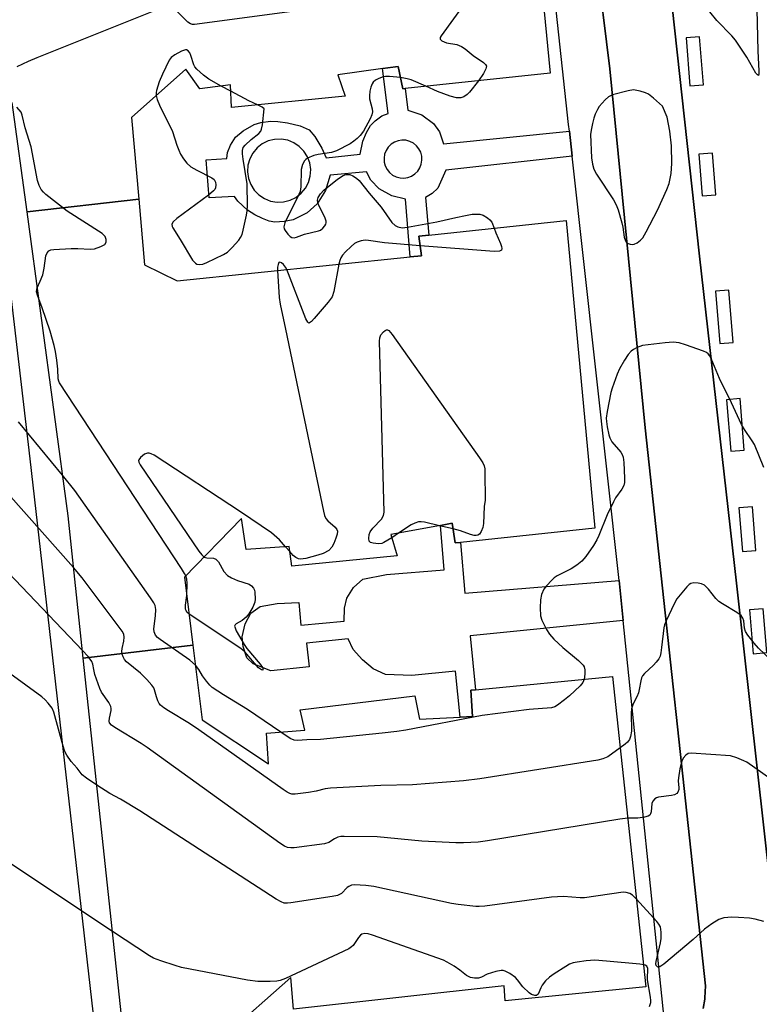
# Model space of a CAD drawing. Units: inches. Extents: x 1279761 to 1285761, y 493452 to 497453.
# Drawn here: x 1283148 to 1283340, y 495367 to 495624 of the extents above; entities that cross this region are included whole.
import ezdxf

# ---------------------------------------------------------------- set-up
doc = ezdxf.new("R2010")
doc.units = ezdxf.units.IN
doc.header["$MEASUREMENT"] = 0
for name, color, linetype in [('BLDG-Footprint', 5, 'Continuous'), ('TRANS-Non Street Sidewalk', 7, 'Continuous'), ('TRANS-Parking Lot', 4, 'Continuous'), ('TRANS-Street Sidewalk', 7, 'Continuous'), ('Undefined', 1, 'Continuous')]:
    doc.layers.add(name, color=color, linetype=linetype)

msp = doc.modelspace()

# ---------------------------------------------------------------- linework, layer by layer
at = {"layer": 'BLDG-Footprint', "elevation": 283.61}
msp.add_lwpolyline([(1283086.34, 495657.57), (1283154.65, 495665.51), (1283152.96, 495673.52), (1283236.17, 495683.42), (1283234.48, 495689.97), (1283277.66, 495693.35), (1283285.86, 495609.65), (1283248.12, 495605.61), (1283247.53, 495605.55), (1283246.32, 495611.37), (1283242.25, 495610.81), (1283230.56, 495609.19), (1283232.49, 495603.61), (1283202.9, 495600.72), (1283202.66, 495606.54), (1283194.65, 495605.57), (1283191.01, 495610.67), (1283176.94, 495598.06), (1283178.81, 495576.85), (1283149.73, 495573.51), (1283145.89, 495601.96)], dxfattribs=at)
at = {"layer": 'BLDG-Footprint'}
for points, elevation in [([(1283192.89, 495460.78), (1283164.36, 495457.44), (1283160.39, 495494.49), (1283149.73, 495573.51), (1283178.81, 495576.85), (1283180.31, 495559.73), (1283188.8, 495555.6), (1283249.43, 495561.82), (1283252.36, 495562.12), (1283251.64, 495567.21), (1283254.25, 495567.49), (1283289.97, 495571.32), (1283297.45, 495491.26), (1283262.5, 495487.55), (1283261.08, 495487.4), (1283260.35, 495492.5), (1283257.3, 495491.94), (1283244.34, 495489.59), (1283246.03, 495484.01), (1283218.61, 495481.36), (1283217.89, 495486.45), (1283206.73, 495485.73), (1283205.52, 495493.74), (1283190.71, 495478.46)], 279.83), ([(1283202.42, 495350.86), (1283176.15, 495347.34), (1283164.36, 495457.44), (1283192.89, 495460.78), (1283195.3, 495441.34), (1283212.52, 495429.92), (1283212.04, 495437.93), (1283221.99, 495438.65), (1283220.78, 495443.99), (1283250.62, 495447.62), (1283251.83, 495441.55), (1283262.45, 495442.1), (1283265.66, 495442.27), (1283265.18, 495449.06), (1283266.42, 495449.18), (1283302.06, 495452.68), (1283310.76, 495371.88), (1283274.12, 495368.26), (1283273.88, 495372.15), (1283219.04, 495366.11), (1283218.32, 495374.36), (1283201.08, 495359.08)], 274.09)]:
    msp.add_lwpolyline(points, close=True, dxfattribs=dict(at, elevation=elevation))
at = {"layer": 'TRANS-Non Street Sidewalk'}
msp.add_lwpolyline([(1283303.76, 495477.61), (1283303.85, 495476.73), (1283304.83, 495467.26), (1283264.99, 495463.19), (1283266.42, 495449.18), (1283265.18, 495449.06), (1283265.66, 495442.27), (1283262.45, 495442.1), (1283261.23, 495454.05), (1283249.82, 495452.88), (1283242.97, 495453.17), (1283239.76, 495454.66), (1283237.04, 495456.99), (1283234.56, 495459.67), (1283233.29, 495462.45), (1283222.47, 495461.31), (1283223.12, 495455.2), (1283213.14, 495454.14), (1283208.52, 495455.93), (1283206.91, 495457.54), (1283205.97, 495460.49), (1283205.71, 495462.96), (1283206.51, 495466.31), (1283207.98, 495469.12), (1283210.39, 495470.87), (1283214.81, 495471.67), (1283220.44, 495471.94), (1283220.97, 495466.04), (1283232.25, 495467.07), (1283232.36, 495470.46), (1283232.89, 495473.01), (1283234.64, 495475.82), (1283237.05, 495477.97), (1283243.21, 495479.17), (1283258.24, 495480.41), (1283257.29, 495491.95), (1283260.35, 495492.5), (1283261.08, 495487.4), (1283262.5, 495487.55), (1283263.59, 495474.31)], close=True, dxfattribs=at)
msp.add_polyline3d([(1283355.6, 495285.96, 0), (1283334.35, 495476.92, 0), (1283324.65, 495562, 0), (1283314.99, 495650.8, 0)], dxfattribs=at)
for points in [[(1283325.7, 495606.62, 0), (1283324.69, 495619.07, 0), (1283321.17, 495618.79, 0), (1283322.18, 495606.33, 0)], [(1283290.82, 495594.51, 0), (1283291.53, 495588.05, 0), (1283258.64, 495584.41, 0), (1283256.62, 495579.72, 0), (1283255.16, 495578.31, 0), (1283253.42, 495577.28, 0), (1283254.25, 495567.49, 0), (1283251.64, 495567.21, 0), (1283252.36, 495562.12, 0), (1283249.43, 495561.82, 0), (1283248.15, 495576.83, 0), (1283244.66, 495577.69, 0), (1283241.34, 495579.54, 0), (1283239.21, 495581.74, 0), (1283238.05, 495583.92, 0), (1283228.56, 495583.11, 0), (1283227.41, 495579.05, 0), (1283225.19, 495575.61, 0), (1283222.63, 495573.25, 0), (1283219, 495571.5, 0), (1283216.64, 495571, 0), (1283214.19, 495570.86, 0), (1283212.68, 495571.15, 0), (1283210.98, 495571.78, 0), (1283208.97, 495572.78, 0), (1283207.04, 495573.98, 0), (1283204.53, 495576.34, 0), (1283203.66, 495577.53, 0), (1283197.13, 495577.18, 0), (1283196.31, 495587.03, 0), (1283201.71, 495587.38, 0), (1283201.89, 495588.94, 0), (1283202.66, 495590.88, 0), (1283204, 495592.99, 0), (1283205.92, 495594.64, 0), (1283208.85, 495596.27, 0), (1283210.59, 495596.77, 0), (1283213.07, 495597.16, 0), (1283214.93, 495597.08, 0), (1283217.5, 495596.72, 0), (1283220.77, 495595.91, 0), (1283223.1, 495594.83, 0), (1283224.62, 495593.1, 0), (1283226.38, 495590.1, 0), (1283227.54, 495587.56, 0), (1283236.43, 495588.5, 0), (1283237.09, 495591.96, 0), (1283238.01, 495594.22, 0), (1283239.08, 495596.01, 0), (1283240.31, 495597.24, 0), (1283242, 495598.48, 0), (1283243.65, 495599.15, 0), (1283242.24, 495610.81, 0), (1283246.32, 495611.37, 0), (1283247.53, 495605.55, 0), (1283248.12, 495605.61, 0), (1283248.8, 495599.95, 0), (1283252.44, 495598.79, 0), (1283255.47, 495596.56, 0), (1283257.07, 495594.32, 0), (1283258.07, 495591.23, 0)], [(1283223.27, 495586.27, 0), (1283222.68, 495587.88, 0), (1283221.76, 495589.34, 0), (1283220.56, 495590.57, 0), (1283219.13, 495591.52, 0), (1283217.54, 495592.16, 0), (1283215.85, 495592.46, 0), (1283214.13, 495592.39, 0), (1283212.46, 495591.97, 0), (1283210.92, 495591.21, 0), (1283209.57, 495590.15, 0), (1283208.47, 495588.82, 0), (1283207.67, 495587.31, 0), (1283207.2, 495585.65, 0), (1283207.08, 495583.94, 0), (1283207.33, 495582.23, 0), (1283207.92, 495580.62, 0), (1283208.84, 495579.17, 0), (1283210.04, 495577.93, 0), (1283211.47, 495576.98, 0), (1283213.06, 495576.34, 0), (1283214.76, 495576.05, 0), (1283216.47, 495576.11, 0), (1283218.14, 495576.54, 0), (1283219.68, 495577.29, 0), (1283221.03, 495578.36, 0), (1283222.13, 495579.68, 0), (1283222.93, 495581.2, 0), (1283223.4, 495582.85, 0), (1283223.52, 495584.57, 0)], [(1283248.31, 495592.14, 0), (1283247.27, 495592.19, 0), (1283246.25, 495592.03, 0), (1283245.29, 495591.66, 0), (1283244.42, 495591.1, 0), (1283243.69, 495590.37, 0), (1283243.13, 495589.51, 0), (1283242.76, 495588.54, 0), (1283242.6, 495587.52, 0), (1283242.65, 495586.49, 0), (1283242.92, 495585.49, 0), (1283243.39, 495584.57, 0), (1283244.04, 495583.77, 0), (1283244.84, 495583.12, 0), (1283245.76, 495582.65, 0), (1283246.76, 495582.38, 0), (1283247.79, 495582.32, 0), (1283248.81, 495582.49, 0), (1283249.77, 495582.86, 0), (1283250.64, 495583.42, 0), (1283251.37, 495584.15, 0), (1283251.93, 495585.01, 0), (1283252.3, 495585.98, 0), (1283252.47, 495587, 0), (1283252.41, 495588.03, 0), (1283252.15, 495589.03, 0), (1283251.68, 495589.95, 0), (1283251.03, 495590.75, 0), (1283250.23, 495591.4, 0), (1283249.3, 495591.87, 0)], [(1283328.9, 495577.99, 0), (1283328.02, 495588.78, 0), (1283324.5, 495588.5, 0), (1283325.38, 495577.7, 0)], [(1283328.83, 495552.91, 0), (1283329.94, 495539.26, 0), (1283333.46, 495539.55, 0), (1283332.35, 495553.19, 0)], [(1283331.72, 495524.66, 0), (1283332.81, 495511.27, 0), (1283336.33, 495511.56, 0), (1283335.24, 495524.95, 0)], [(1283334.91, 495496.51, 0), (1283335.84, 495485.13, 0), (1283339.36, 495485.42, 0), (1283338.43, 495496.8, 0)], [(1283337.71, 495469.95, 0), (1283338.64, 495458.56, 0), (1283342.16, 495458.85, 0), (1283341.23, 495470.23, 0)]]:
    msp.add_polyline3d(points, close=True, dxfattribs=at)
at = {"layer": 'TRANS-Parking Lot'}
msp.add_lwpolyline([(1283157.66, 494903.69), (1283135.68, 495096.35), (1283117.33, 495277.61), (1283098.98, 495441.39), (1283089.8, 495514.41), (1283081.83, 495583.55), (1283105.85, 495585.48), (1283116.53, 495586.71), (1283141.03, 495589.59), (1283150.45, 495509.29), (1283175.09, 495293.1), (1283176.05, 495280.48), (1283178.94, 495280.75), (1283194.66, 495140.48), (1283196.84, 495126.64), (1283216.62, 494904.39)], dxfattribs=at)
for points in [[(1283325.65, 495366.27, 0), (1283326.05, 495368.72, 0), (1283326.08, 495369.05, 0), (1283326.21, 495372.19, 0), (1283310.56, 495517.38, 0), (1283301.39, 495610.78, 0), (1283287.13, 495726.01, 0)], [(1283314.99, 495650.8, 0), (1283324.65, 495562, 0), (1283334.35, 495476.92, 0), (1283355.6, 495285.96, 0)]]:
    msp.add_polyline3d(points, dxfattribs=at)
at = {"layer": 'TRANS-Street Sidewalk'}
for points in [[(1283287.13, 495726.01), (1283301.39, 495610.78), (1283310.56, 495517.38), (1283326.21, 495372.19), (1283326.08, 495369.05), (1283326.05, 495368.72), (1283325.65, 495366.27)], [(1283316.66, 495351.87), (1283304.83, 495467.26), (1283303.85, 495476.73), (1283303.76, 495477.61), (1283291.53, 495588.05), (1283290.82, 495594.51), (1283290.62, 495596.3), (1283276.95, 495722.61)]]:
    msp.add_lwpolyline(points, dxfattribs=at)
at = {"layer": 'Undefined'}
for p, q in [((1283202.73, 495604.93, 280), (1283200.26, 495606.25, 280)), ((1283260.56, 495491.05, 280), (1283257.02, 495491.89, 280)), ((1283246.36, 495489.96, 280), (1283244.59, 495488.75, 280)), ((1283218.08, 495485.13, 280), (1283217.01, 495486.39, 280))]:
    msp.add_line(p, q, dxfattribs=at)
for points, elevation in [([(1283283.24, 495636.4), (1283282.13, 495635.76), (1283281.31, 495635.46), (1283269.84, 495632.66), (1283268.74, 495632.3), (1283268, 495631.88), (1283265.78, 495630.03), (1283263.89, 495628.21), (1283257.43, 495619.33), (1283257.22, 495618.89), (1283257.19, 495618.5), (1283257.27, 495618.33), (1283257.61, 495618.04), (1283258.88, 495617.54), (1283261.58, 495617.08), (1283262.79, 495616.57), (1283263.68, 495615.98), (1283265.8, 495614.22), (1283268.47, 495612.36), (1283269.04, 495611.83), (1283269.25, 495611.44), (1283269.13, 495610.76), (1283268.44, 495609.51), (1283267.19, 495607.65)], 280), ([(1283339.48, 495629.94), (1283339.88, 495615.4), (1283340.14, 495610.11), (1283340.13, 495609.38), (1283340.01, 495608.99), (1283339.74, 495609.15), (1283339.38, 495609.63), (1283336.98, 495613.77), (1283334.05, 495618.2), (1283333.08, 495619.31), (1283329.16, 495623.32), (1283327.36, 495625.55)], 280), ([(1283184.76, 495626.58), (1283152.26, 495613.6), (1283150.05, 495612.68), (1283147.06, 495611.27)], 282), ([(1283223.94, 495626.38), (1283193.26, 495622.26), (1283192.75, 495622.28), (1283192.26, 495622.42), (1283191.58, 495622.84), (1283188.52, 495625.92)], 282), ([(1283200.26, 495606.25), (1283196.99, 495608.08), (1283195.62, 495609.12), (1283193.89, 495610.63), (1283193.37, 495611.28), (1283193.12, 495611.76), (1283192.38, 495614.17), (1283192.07, 495614.89), (1283191.61, 495615.44), (1283191.23, 495615.65), (1283190.92, 495615.68), (1283189.93, 495615.37), (1283188.14, 495614.38), (1283187.24, 495613.68), (1283186.74, 495613.01), (1283184.94, 495609.39), (1283184.09, 495607.37), (1283183.38, 495605.13), (1283183.3, 495604.57), (1283183.33, 495603.79)], 280), ([(1283246.93, 495608.45), (1283244, 495608.79), (1283242.97, 495608.78), (1283242.16, 495608.58), (1283241.11, 495608.15), (1283240.38, 495607.76), (1283239.77, 495607.25), (1283239.49, 495606.8), (1283239.2, 495606.01), (1283238.93, 495604.9), (1283238.78, 495603.76), (1283238.86, 495602.9), (1283239.53, 495600.32), (1283239.58, 495599.55), (1283239.46, 495598.76), (1283239, 495597.69), (1283237.24, 495594.54), (1283236.43, 495593.41), (1283235.63, 495592.62), (1283234.73, 495591.88), (1283233.79, 495591.25), (1283230.25, 495589.43), (1283228.91, 495589), (1283225.44, 495588.44), (1283224.31, 495588.16), (1283222.71, 495587.46), (1283222.25, 495587.15), (1283221.89, 495586.77), (1283221.41, 495585.87), (1283221.07, 495584.58), (1283220.94, 495580.08), (1283220.76, 495578.8), (1283220.12, 495577.25), (1283217.46, 495572.16), (1283216.78, 495570.64), (1283216.54, 495569.64), (1283216.61, 495569.14), (1283216.86, 495568.66), (1283217.57, 495567.75), (1283218.18, 495567.15), (1283218.61, 495566.88), (1283219.18, 495566.8), (1283219.83, 495566.96), (1283221.89, 495567.71), (1283225.53, 495568.57), (1283226.03, 495568.79), (1283226.68, 495569.27), (1283227.21, 495569.87), (1283227.46, 495570.3), (1283227.57, 495570.7), (1283227.55, 495571.13), (1283227.18, 495572.17), (1283225.81, 495574.8), (1283225.37, 495575.86), (1283225.27, 495576.61), (1283225.47, 495577.31), (1283226.05, 495578.19), (1283226.96, 495579.2), (1283230.46, 495582.04), (1283231.93, 495582.98), (1283232.68, 495583.23), (1283233.21, 495583.28), (1283233.74, 495583.21), (1283234.51, 495582.9), (1283235.48, 495582.29), (1283236.11, 495581.73), (1283238.7, 495578.39), (1283241.83, 495574.79), (1283244.67, 495570.75), (1283245.47, 495569.96), (1283246.2, 495569.61), (1283247.28, 495569.41), (1283248.73, 495569.53), (1283256.33, 495570.93), (1283261.32, 495572.09), (1283263.84, 495572.59), (1283265.53, 495572.89), (1283266.68, 495572.96), (1283267.55, 495572.91), (1283268.37, 495572.71), (1283269.5, 495572), (1283270.11, 495571.46), (1283270.62, 495570.84), (1283271.28, 495569.32)], 280), ([(1283253.5, 495606.19), (1283249.69, 495607.84), (1283248.61, 495608.16), (1283246.93, 495608.45)], 280), ([(1283267.19, 495607.65), (1283264.85, 495604.67), (1283264.26, 495604.05), (1283263.37, 495603.43), (1283262.59, 495603.23), (1283261.49, 495603.22), (1283259.81, 495603.66), (1283256.5, 495604.83), (1283253.5, 495606.19)], 280), ([(1283209.7, 495601.39), (1283207.45, 495602.41), (1283202.73, 495604.93)], 280), ([(1283183.33, 495603.79), (1283183.57, 495602.78), (1283184.19, 495601.25), (1283187.6, 495594.48), (1283188.7, 495590.84), (1283189.18, 495589.54), (1283189.68, 495588.54), (1283190.44, 495587.33), (1283191.3, 495586.2), (1283192.38, 495585.27), (1283193.87, 495584.38), (1283197.76, 495582.42), (1283198.39, 495581.93), (1283198.75, 495581.29), (1283198.86, 495580.55), (1283198.78, 495579.82), (1283198.57, 495579.37), (1283198.22, 495578.96), (1283196.89, 495577.88), (1283188.72, 495571.83), (1283187.7, 495570.92), (1283187.42, 495570.32), (1283187.48, 495569.76), (1283187.68, 495569.35), (1283189.55, 495566.38), (1283192.77, 495561), (1283193.52, 495560.17), (1283193.94, 495559.96), (1283194.64, 495559.82), (1283195.44, 495559.94), (1283196.53, 495560.37), (1283200.86, 495562.47), (1283201.87, 495563.08), (1283203.1, 495564.25), (1283204.81, 495566.19), (1283205.3, 495566.87), (1283205.66, 495567.63), (1283205.97, 495568.73), (1283206.84, 495572.69), (1283207.02, 495573.83), (1283207.08, 495575), (1283206.96, 495580.85), (1283205.96, 495587.21), (1283205.77, 495588.66), (1283205.75, 495589.49), (1283205.97, 495590.25), (1283206.47, 495590.91), (1283208, 495592.32), (1283209.99, 495593.91), (1283210.51, 495594.54), (1283210.74, 495595.04), (1283210.99, 495596.17), (1283211.41, 495600.32), (1283210.89, 495600.79), (1283209.7, 495601.39)], 280), ([(1283152.39, 495553.8), (1283153.18, 495555.49), (1283153.81, 495557.14), (1283154.21, 495558.87), (1283154.65, 495562.06), (1283154.93, 495562.83), (1283155.42, 495563.43), (1283155.88, 495563.64), (1283156.71, 495563.78), (1283161.17, 495563.99), (1283162.96, 495564.02), (1283166.13, 495563.81), (1283167.28, 495563.9), (1283168.96, 495564.48), (1283169.92, 495565.05), (1283170.29, 495565.67), (1283170.35, 495566.38), (1283170.08, 495567.08), (1283169.26, 495567.87), (1283160.14, 495573.67), (1283154.62, 495578.09), (1283153.97, 495578.68), (1283153.43, 495579.34), (1283152.9, 495580.35), (1283152.42, 495581.68), (1283150.77, 495590.42), (1283149.2, 495595.35), (1283148.49, 495598.72), (1283148.17, 495599.47), (1283147.1, 495600.81)], 280), ([(1283271.28, 495569.32), (1283271.73, 495568.06), (1283272.92, 495565.29), (1283273.18, 495564.49), (1283273.23, 495564), (1283273.13, 495563.6), (1283273.02, 495563.45), (1283272.64, 495563.27), (1283271.28, 495563.24), (1283251.99, 495564.71)], 280), ([(1283251.99, 495564.71), (1283242.69, 495565.49), (1283238.53, 495566.12), (1283237.7, 495566.13), (1283236.64, 495565.96), (1283235.61, 495565.66), (1283234.89, 495565.29), (1283234.02, 495564.56), (1283232.6, 495563.12), (1283231.84, 495562.27), (1283231.4, 495561.6), (1283231.11, 495560.91), (1283230.85, 495559.91)], 280), ([(1283217.32, 495558.53), (1283216.97, 495559.17), (1283216.47, 495559.84), (1283215.95, 495560.29), (1283215.51, 495560.46), (1283215.27, 495560.35), (1283215.03, 495559.82), (1283214.91, 495559.13), (1283214.9, 495558.28)], 280), ([(1283214.9, 495558.28), (1283215.33, 495551.28), (1283215.55, 495549.53), (1283216.97, 495543), (1283226.84, 495495.64), (1283227.14, 495494.5), (1283227.49, 495493.72), (1283228.02, 495493.12), (1283229.92, 495491.53), (1283230.36, 495490.91), (1283230.49, 495490.42), (1283230.42, 495489.66), (1283230.08, 495488.6), (1283229.55, 495487.28), (1283229.02, 495486.3), (1283228.2, 495485.46), (1283226.77, 495484.69), (1283225.4, 495484.22), (1283222.27, 495483.35), (1283220.89, 495483.14), (1283220.37, 495483.24), (1283219.66, 495483.61), (1283219, 495484.14), (1283218.08, 495485.13)], 280), ([(1283230.85, 495559.91), (1283229.5, 495552.82), (1283229.07, 495551.45), (1283228.09, 495550.05), (1283224.45, 495545.79), (1283223.7, 495544.98), (1283223.18, 495544.62), (1283223.03, 495544.61), (1283222.75, 495544.81), (1283222.28, 495545.71), (1283217.32, 495558.53)], 280), ([(1283152.78, 495550.88), (1283152.42, 495551.88), (1283152.22, 495552.71), (1283152.24, 495553.34), (1283152.39, 495553.8)], 280), ([(1283191.04, 495478.8), (1283190.73, 495479.47), (1283189.95, 495480.74), (1283158.18, 495529.04), (1283157.97, 495529.51), (1283157.83, 495530.11), (1283157.69, 495532.63), (1283157.44, 495534.91), (1283157.13, 495537.17), (1283156.78, 495538.79), (1283155.73, 495542.47), (1283153.65, 495548.56), (1283152.78, 495550.88)], 280), ([(1283244.59, 495488.75), (1283242.55, 495487.48), (1283242.02, 495487.28), (1283241.17, 495487.18), (1283239.75, 495487.3), (1283239.05, 495487.55), (1283238.77, 495487.86), (1283238.62, 495488.54), (1283238.71, 495489.57), (1283239, 495490.32), (1283239.72, 495491.24), (1283241.96, 495493.62), (1283242.48, 495494.57), (1283242.62, 495495.41), (1283241.45, 495539.88), (1283241.51, 495540.76), (1283241.78, 495541.53), (1283242.47, 495542.34), (1283242.87, 495542.64), (1283243.27, 495542.82), (1283243.47, 495542.83), (1283243.85, 495542.65), (1283244.75, 495541.62), (1283267.47, 495509.51), (1283268.3, 495508.28), (1283268.67, 495507.49), (1283268.82, 495506.67), (1283268.87, 495505.81), (1283268.88, 495498.52), (1283268.67, 495496.84), (1283268.49, 495492.48), (1283268.27, 495491.38), (1283267.85, 495490.35), (1283267.41, 495489.72), (1283267.01, 495489.43), (1283266.55, 495489.31), (1283266.08, 495489.31), (1283265.06, 495489.56), (1283262.54, 495490.53), (1283260.56, 495491.05)], 280), ([(1283341.41, 495507.04), (1283339.01, 495513), (1283338.42, 495514), (1283336.41, 495516.88), (1283335.62, 495518.25), (1283332.98, 495523.88), (1283329.89, 495530.17), (1283327.69, 495535.41), (1283327.27, 495536.16), (1283326.93, 495536.58), (1283326.51, 495536.92), (1283325.76, 495537.31), (1283321.06, 495538.95), (1283319.38, 495539.45), (1283317.82, 495539.63), (1283315.77, 495539.5), (1283309.82, 495538.75), (1283308.5, 495538.28), (1283307.55, 495537.74), (1283306.9, 495537.26), (1283306.15, 495536.41), (1283305.18, 495534.94), (1283303.84, 495532.65), (1283303.25, 495531.3), (1283301.94, 495527.65), (1283301.61, 495526.51), (1283300.67, 495521.63), (1283300.44, 495519.9), (1283300.46, 495519.03), (1283300.67, 495517.57), (1283301.06, 495515.55), (1283301.31, 495514.72), (1283301.89, 495513.73), (1283304.19, 495511.04), (1283304.57, 495510.42), (1283304.81, 495509.75), (1283305, 495508.33), (1283305.19, 495504.25), (1283305.18, 495503.1), (1283305.01, 495502.3), (1283304.51, 495501.35), (1283302.84, 495499.1), (1283302.27, 495498.11), (1283300.7, 495494.69), (1283298.49, 495489.34), (1283297.93, 495488.17), (1283297.06, 495486.73), (1283295.11, 495483.9), (1283294.07, 495482.66), (1283292.74, 495481.59), (1283291.27, 495480.67), (1283287.62, 495478.81), (1283286.9, 495478.33), (1283286.25, 495477.75), (1283284.83, 495476.28), (1283284.17, 495475.33), (1283283.61, 495473.97), (1283283.28, 495472.57), (1283283.19, 495470.49), (1283283.31, 495468.42), (1283283.66, 495467.3), (1283284.84, 495464.89), (1283285.62, 495463.62), (1283286.79, 495462.37), (1283289.15, 495460.22), (1283293.23, 495456.82), (1283294.43, 495455.63), (1283294.7, 495455.17), (1283294.87, 495454.38), (1283294.87, 495453.24), (1283294.68, 495451.96)], 278), ([(1283158.97, 495505.03), (1283147.52, 495518.93)], 278), ([(1283217.01, 495486.39), (1283215.41, 495488.19), (1283213.29, 495490.06), (1283205.29, 495495.46), (1283182.77, 495510.19), (1283182.01, 495510.6), (1283181.51, 495510.77), (1283181.02, 495510.76), (1283180.31, 495510.45), (1283179.23, 495509.63), (1283178.78, 495509.06), (1283178.72, 495508.86), (1283178.77, 495508.41), (1283179.12, 495507.68), (1283194.46, 495485.26), (1283195.16, 495484.32), (1283195.81, 495483.72)], 280), ([(1283161.84, 495480.98), (1283136.54, 495509.38)], 276), ([(1283193.54, 495455.57), (1283192.09, 495456.93), (1283184.36, 495462.25), (1283183.68, 495462.79), (1283183.16, 495463.38), (1283182.8, 495464.24), (1283182.74, 495465.01), (1283183.13, 495468.42), (1283183.2, 495470.07), (1283183.02, 495471.08), (1283182.69, 495471.84), (1283181.88, 495473.08), (1283162.13, 495501.08), (1283158.97, 495505.03)], 278), ([(1283164.14, 495459.44), (1283125.58, 495499.84)], 274), ([(1283257.02, 495491.89), (1283253.15, 495492.81), (1283252.29, 495492.92), (1283251.54, 495492.87), (1283250.59, 495492.58), (1283249.63, 495492.1), (1283246.36, 495489.96)], 280), ([(1283195.81, 495483.72), (1283196.49, 495483.5), (1283198.23, 495483.43), (1283198.84, 495483.17), (1283199.51, 495482.46), (1283200.94, 495479.99), (1283201.89, 495478.96), (1283202.88, 495478.35), (1283204.48, 495477.63), (1283207.5, 495476.66), (1283208.16, 495476.22), (1283208.67, 495475.64), (1283208.87, 495475.14), (1283208.99, 495474.58), (1283209.09, 495472.8), (1283208.96, 495471.96), (1283208.43, 495470.68), (1283207.46, 495468.96), (1283206.75, 495468.1), (1283205.69, 495467.22), (1283204.1, 495466.39), (1283203.84, 495466.1), (1283203.74, 495465.74), (1283203.83, 495465.28), (1283204.16, 495464.54), (1283206.22, 495460.95), (1283206.95, 495459.97), (1283210.4, 495455.86), (1283210.98, 495454.97), (1283211.11, 495454.63), (1283211.11, 495454.38), (1283211.03, 495454.31), (1283210.73, 495454.36), (1283209.92, 495454.93), (1283206.38, 495459.03), (1283205.36, 495459.96), (1283191.89, 495468.87)], 280), ([(1283304.06, 495434.06), (1283300.82, 495431.78), (1283299.5, 495431.21), (1283298.19, 495430.87), (1283267.52, 495426.01), (1283263.32, 495425.54), (1283250.03, 495424.44), (1283241.78, 495424.26), (1283228.71, 495423.63), (1283227.28, 495423.45), (1283224.91, 495422.78), (1283222.92, 495422.44), (1283219.48, 495422.03), (1283218.65, 495422.05), (1283218.12, 495422.18), (1283217.36, 495422.58), (1283216.37, 495423.24), (1283194.43, 495438.8), (1283192, 495440.4), (1283186.5, 495443.69), (1283185.32, 495444.48), (1283184.46, 495445.19), (1283184.12, 495445.61), (1283183.75, 495446.33), (1283183.39, 495447.36), (1283182.92, 495449.2), (1283182.69, 495449.69), (1283182.2, 495450.38), (1283180.87, 495451.88), (1283179.26, 495453.53), (1283175.62, 495456.47), (1283175.1, 495457.08), (1283174.71, 495457.75), (1283174.45, 495458.46), (1283174.4, 495459.17), (1283174.5, 495459.95), (1283174.91, 495461.83), (1283175.01, 495462.92), (1283174.87, 495463.69), (1283174.48, 495464.46), (1283164.08, 495478.36), (1283161.84, 495480.98)], 276), ([(1283191.3, 495473.71), (1283191.39, 495476.91), (1283191.26, 495477.98), (1283191.04, 495478.8)], 280), ([(1283343.57, 495456.66), (1283340, 495459.99), (1283338.86, 495461.31), (1283337.26, 495463.38), (1283336.66, 495464.35), (1283336.4, 495465.25), (1283336.21, 495467.14), (1283335.95, 495467.85), (1283335.52, 495468.48), (1283334.39, 495469.33), (1283330.63, 495471.54), (1283329.74, 495472.15), (1283328.97, 495472.92), (1283327.03, 495475.41), (1283325.97, 495476.41), (1283325.21, 495476.76), (1283324.37, 495476.93), (1283323.22, 495476.99), (1283322.43, 495476.84), (1283321.98, 495476.57), (1283321.38, 495476), (1283318.8, 495472.84), (1283318.08, 495471.59), (1283315.97, 495467.17), (1283315.57, 495466.11), (1283315.4, 495465.3), (1283314.83, 495460.17), (1283314.62, 495458.77), (1283314.42, 495457.97), (1283314.07, 495457.24), (1283313.43, 495456.38), (1283312.67, 495455.57), (1283310.39, 495453.44), (1283309.87, 495452.81), (1283309.62, 495452.33), (1283309.39, 495451.53), (1283309, 495449.27), (1283308.78, 495448.42), (1283308.36, 495447.32), (1283307.43, 495445.54), (1283307.03, 495444.26), (1283306.93, 495443.15), (1283306.97, 495438.45), (1283306.76, 495437.02), (1283306.44, 495436.27), (1283305.96, 495435.6), (1283305.33, 495435.02), (1283304.06, 495434.06)], 276), ([(1283191.89, 495468.87), (1283191.3, 495469.42), (1283191.08, 495469.78), (1283190.97, 495470.18), (1283190.97, 495471.25), (1283191.3, 495473.71)], 280), ([(1283306.04, 495415.76), (1283303.94, 495415.54), (1283269.49, 495409.9), (1283267.13, 495409.57), (1283263.32, 495409.37), (1283261.27, 495409.4), (1283252.48, 495409.85), (1283240.85, 495410.96), (1283232.26, 495411.04), (1283231.39, 495410.99), (1283230.6, 495410.82), (1283229.75, 495410.41), (1283228.23, 495409.46), (1283227.14, 495409.14), (1283219.22, 495408.11), (1283218.36, 495408.05), (1283217.53, 495408.13), (1283216.75, 495408.47), (1283215.52, 495409.29), (1283180.97, 495434.16), (1283179.38, 495435.22), (1283172.58, 495439.35), (1283171.67, 495440.01), (1283171.21, 495440.6), (1283171.12, 495441.02), (1283171.18, 495441.82), (1283171.57, 495443.79), (1283171.59, 495444.34), (1283171.5, 495444.87), (1283170.98, 495445.86), (1283169.12, 495448.53), (1283168.63, 495449.49), (1283167.37, 495453.21), (1283167.07, 495454.45), (1283166.85, 495455.85), (1283166.58, 495456.53), (1283165.66, 495457.82), (1283164.14, 495459.44)], 274), ([(1283167.9, 495424.34), (1283165.17, 495426.16), (1283164.06, 495427.06), (1283162.74, 495428.84), (1283161.22, 495430.55), (1283160.11, 495432.15), (1283159.58, 495433.16), (1283159.08, 495434.53), (1283156.73, 495443.4), (1283156.22, 495444.41), (1283155.21, 495445.74), (1283154.46, 495446.57), (1283153.58, 495447.33), (1283145.22, 495453.44)], 272), ([(1283215.71, 495438.2), (1283207.04, 495444.06), (1283200.82, 495447.9), (1283197.9, 495449.82), (1283197.26, 495450.38), (1283196.37, 495451.47), (1283195.39, 495452.86), (1283194.4, 495454.49), (1283193.54, 495455.57)], 278), ([(1283294.68, 495451.96), (1283294.3, 495451.08), (1283293.62, 495450.21), (1283290.87, 495447.62), (1283289.56, 495446.55), (1283287.73, 495445.2), (1283287.01, 495444.8), (1283286.14, 495444.54), (1283280.32, 495444.03), (1283268.16, 495442.47), (1283248.25, 495438.7), (1283245.94, 495438.33), (1283242.16, 495437.88), (1283226.05, 495436.28), (1283222.56, 495436.21), (1283220.07, 495436), (1283219.24, 495436.07), (1283218.22, 495436.52), (1283215.71, 495438.2)], 278), ([(1283343.21, 495425.98), (1283336.99, 495430.33), (1283336.23, 495430.73), (1283334.37, 495431.5), (1283332.72, 495431.98), (1283322.48, 495432.7), (1283321.72, 495432.62), (1283321.09, 495432.22), (1283320.41, 495431.39), (1283320.07, 495430.62), (1283319.6, 495428.63), (1283319.21, 495426.32), (1283319.17, 495425.48), (1283319.32, 495423.7), (1283319.29, 495423.21), (1283319.07, 495422.56), (1283318.81, 495422.22), (1283318.18, 495421.88), (1283317.42, 495421.69), (1283313.99, 495421.28), (1283313.47, 495421.1), (1283313.03, 495420.81), (1283312.52, 495420.2), (1283312.3, 495419.62), (1283312.07, 495417.4), (1283311.95, 495416.91), (1283311.72, 495416.53), (1283311.34, 495416.28), (1283310.34, 495416.02), (1283308.66, 495415.83), (1283306.04, 495415.76)], 274), ([(1283308.3, 495394.74), (1283307.26, 495395.76), (1283306.59, 495396.18), (1283305.64, 495396.49), (1283304.8, 495396.51), (1283294.77, 495395.09), (1283293.63, 495395.08), (1283289.33, 495395.4), (1283286.17, 495395.21), (1283268.82, 495392.94), (1283267.34, 495392.79), (1283266.47, 495392.8), (1283261.87, 495393.33), (1283260.16, 495393.6), (1283239.94, 495398.05), (1283237.88, 495398.27), (1283234.93, 495398.41), (1283234.1, 495398.33), (1283233.42, 495398.03), (1283233.03, 495397.72), (1283231.51, 495396.16), (1283231.05, 495395.89), (1283230.52, 495395.7), (1283229.1, 495395.41), (1283218.33, 495393.73), (1283217.46, 495393.65), (1283216.63, 495393.69), (1283215.84, 495394), (1283214.57, 495394.76), (1283179.08, 495417.72), (1283174.04, 495420.76), (1283171.25, 495422.17), (1283167.9, 495424.34)], 272), ([(1283171.98, 495386.29), (1283142.52, 495405.78)], 270), ([(1283341.43, 495388.88), (1283339.14, 495389.55), (1283337.72, 495389.77), (1283334.84, 495389.98), (1283333.09, 495390.01), (1283331.04, 495389.84), (1283330.2, 495389.64), (1283329.67, 495389.41), (1283327.92, 495388.3), (1283325.99, 495386.9), (1283323.01, 495384.21), (1283315.44, 495377.77), (1283314.34, 495377.08), (1283313.91, 495377.03), (1283313.72, 495377.09), (1283313.41, 495377.47), (1283313.35, 495377.93), (1283313.4, 495378.46), (1283314.54, 495383.33), (1283314.73, 495384.47), (1283314.71, 495386.15), (1283314.49, 495387.5), (1283314.12, 495388.25), (1283313.58, 495388.94), (1283308.3, 495394.74)], 272), ([(1283310.14, 495377.62), (1283309.16, 495377.77), (1283300.47, 495378.6), (1283297.49, 495378.81), (1283296.31, 495378.8), (1283295.17, 495378.68), (1283292.89, 495378.37), (1283291.77, 495378.13), (1283290.86, 495377.78), (1283289.86, 495377.24), (1283286.85, 495375.33), (1283285.65, 495374.46), (1283284.65, 495373.47), (1283283.77, 495372.38), (1283283.36, 495371.66), (1283282.68, 495370.01), (1283282.26, 495369.66), (1283281.87, 495369.62), (1283281.01, 495369.89), (1283280.34, 495370.33), (1283278.71, 495371.94), (1283277.35, 495373.73), (1283276.78, 495374.34), (1283275.37, 495375.34), (1283274.11, 495376), (1283273.59, 495376.14), (1283273.05, 495376.16), (1283271.66, 495375.89), (1283269.45, 495375.22), (1283267.94, 495374.43), (1283267.21, 495374.2), (1283266.13, 495374.14), (1283265.06, 495374.31), (1283264.08, 495374.82), (1283262.29, 495376.27), (1283260.83, 495377.28), (1283259.07, 495378.35), (1283258.05, 495378.83), (1283239.61, 495385.37), (1283238.48, 495385.69), (1283237.63, 495385.78), (1283236.86, 495385.64), (1283236.48, 495385.38), (1283235.98, 495384.76), (1283234.58, 495382.67), (1283234.17, 495382.29), (1283233.44, 495381.83), (1283216.97, 495374.1), (1283215.6, 495373.56), (1283214.75, 495373.38), (1283212.98, 495373.28), (1283209.73, 495373.27), (1283207.1, 495373.66), (1283189.95, 495376.94), (1283188.23, 495377.42), (1283184.55, 495378.68), (1283182.59, 495379.41), (1283181.54, 495379.97), (1283171.98, 495386.29)], 270), ([(1283311.64, 495366.83), (1283312, 495367.82), (1283312.04, 495368.36), (1283311.96, 495369.19), (1283311.14, 495373.69), (1283311.12, 495374.52), (1283311.26, 495376.05), (1283311.21, 495376.71), (1283310.94, 495377.26), (1283310.54, 495377.51), (1283310.14, 495377.62)], 270)]:
    msp.add_lwpolyline(points, dxfattribs=dict(at, elevation=elevation))
at = {"layer": 'Undefined', "elevation": 278}
msp.add_lwpolyline([(1283307.52, 495605.24), (1283306.08, 495605.04), (1283302.06, 495603.98), (1283301.03, 495603.47), (1283300.16, 495602.7), (1283298.59, 495600.91), (1283298.15, 495600.2), (1283297.56, 495598.96), (1283297.18, 495597.91), (1283296.81, 495596.5), (1283296.46, 495594.79), (1283296.36, 495593.68), (1283296.59, 495587.56), (1283296.84, 495585.92), (1283297.21, 495584.61), (1283297.9, 495583.38), (1283302.34, 495576.63), (1283303.03, 495575.37), (1283303.52, 495574.02), (1283304.46, 495570.69), (1283304.71, 495569.55), (1283305.12, 495566.92), (1283305.44, 495565.96), (1283305.72, 495565.57), (1283306.12, 495565.28), (1283306.62, 495565.13), (1283307.15, 495565.08), (1283307.69, 495565.14), (1283308.44, 495565.47), (1283309.36, 495566.16), (1283309.94, 495566.8), (1283310.82, 495568.3), (1283313.76, 495574.01), (1283316.19, 495579.31), (1283316.83, 495580.92), (1283317.34, 495583.55), (1283317.51, 495586.1), (1283317.42, 495590.72), (1283316.98, 495594.55), (1283316.28, 495598.17), (1283315.07, 495601), (1283312.73, 495603.11), (1283311.38, 495604.12), (1283310.59, 495604.47), (1283309.21, 495604.92), (1283308.36, 495605.13)], close=True, dxfattribs=at)

doc.saveas('drawing.dxf')
